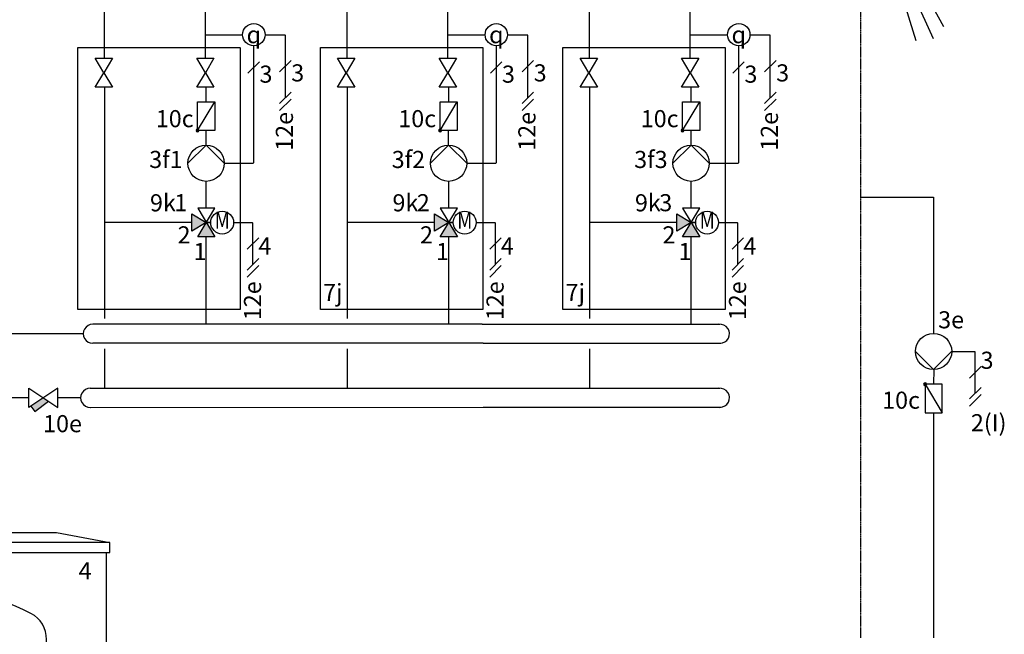
# Model space of a CAD drawing. Units: millimetres. Extents: x 28286 to 572326, y -171004 to 99163.
# Drawn here: x 425188 to 427489, y 34904 to 36341 of the extents above; entities that cross this region are included whole.
import ezdxf
from ezdxf.enums import TextEntityAlignment as Align

# ---------------------------------------------------------------- set-up
doc = ezdxf.new("R2010")
doc.units = ezdxf.units.MM
for name, pattern in [('AM_ISO02W050x2', [3.75, 3, -0.75]), ('CENTERX2', [4, 2.5, -0.5, 0.5, -0.5]), ('DASHEDX2', [1.5, 1, -0.5])]:
    doc.linetypes.add(name, pattern=pattern)
for name, color, linetype in [('VG_0_General', 7, 'Continuous'), ('VG_0_TEXT', 7, 'Continuous'), ('VG_H_FP', 1, 'Continuous'), ('VG_H_RP', 5, 'DASHEDX2'), ('VG_H_SYMBOL', 7, 'Continuous'), ('VG_H_TEXT', 7, 'Continuous'), ('VG_HEAT', 7, 'Continuous'), ('VG_MCT', 7, 'Continuous'), ('VG_MCT_LINE_ELV', 7, 'DASHEDX2'), ('VG_MCT_TEXT', 7, 'Continuous'), ('VG_S_DHW', 1, 'CENTERX2'), ('VG_S_DHW_C', 30, 'Continuous')]:
    doc.layers.add(name, color=color, linetype=linetype)
doc.styles.add('ROMANS', font='arial.ttf')
doc.styles.get("Standard").update_dxf_attribs({"font": 'arial.ttf'})

# ---------------------------------------------------------------- blocks, each defined once
blk = doc.blocks.new('DHW tap shower hydr')
at = {"layer": 'VG_H_SYMBOL'}
h = blk.add_hatch(color=256, dxfattribs=at)
edge = h.paths.add_edge_path()
edge.add_arc((31, 592.9), 3.36, 90, 270)
edge.add_arc((31, 592.9), 3.36, 270, 450)
at = {"layer": 'VG_0_General', "color": 7}
for p, q in [((161.8, 634.2), (134.9, 607.3)), ((134.9, 558.6), (161.8, 585.4)), ((134.9, 541.9), (161.8, 568.8))]:
    blk.add_line(p, q, dxfattribs=at)
at = {"layer": 'VG_H_SYMBOL', "color": 7}
for p, q in [((-111.1, 1554.8), (-45.1, 1584.3)), ((-107.8, 1546), (-52.6, 1570.7)), ((-46.7, 1566.1), (-13.1, 1583.7)), ((-46.7, 1566.1), (-44.4, 1561.7)), ((-44.4, 1561.7), (-10.7, 1579.2)), ((-43.9, 1567.6), (-41.6, 1563.2)), ((-41.1, 1569.1), (-38.7, 1564.6)), ((-37.9, 1559.4), (-12.7, 1572.5)), ((-37.9, 1570.7), (-35.6, 1566.3)), ((-34.9, 1572.3), (-32.5, 1567.9)), ((-32.1, 1573.8), (-29.7, 1569.3)), ((-29, 1575.4), (-26.7, 1570.9)), ((-26, 1577), (-23.7, 1572.5)), ((-22.8, 1578.6), (-20.5, 1574.2)), ((-19.6, 1580.3), (-17.2, 1575.9)), ((-16.9, 1581.7), (-14.5, 1577.3)), ((-13.1, 1583.7), (-10.7, 1579.2)), ((-10.8, 1579.3), (-12.7, 1572.5)), ((-120.1, 1549.9), (-110.8, 1554.1)), ((-120.1, 1549.9), (-117.6, 1544.2)), ((-108.8, 1548.1), (-117.6, 1544.2)), ((-110.8, 1554.1), (-111.1, 1554.8)), ((-110.8, 1554.1), (-108.8, 1548.1)), ((-107.8, 1546), (-108.8, 1548.1)), ((-44.4, 1561.7), (-37.9, 1559.4)), ((-36.3, 1544.5), (9.3, 1396.7)), ((-19.1, 1553), (50.1, 1401)), ((0.2, 1562.7), (74.4, 1429.3))]:
    blk.add_line(p, q, dxfattribs=at)
at = {"layer": 'VG_H_SYMBOL', "linetype": 'Continuous'}
blk.add_line((31, 592.9), (71.3, 525.7), dxfattribs=at)
at = {"layer": 'VG_H_SYMBOL', "color": 0, "linetype": 'Continuous'}
blk.add_lwpolyline([(8.5, 669.5), (50.9, 627.1), (93.2, 669.5)], dxfattribs=at)
at = {"layer": 'VG_H_SYMBOL', "linetype": 'Continuous'}
blk.add_lwpolyline([(31, 525.7), (71.3, 525.7), (71.3, 592.9), (31, 592.9)], close=True, dxfattribs=at)
at = {"layer": 'VG_H_SYMBOL', "color": 0, "linetype": 'Continuous'}
blk.add_circle((50.9, 669.5), 42.4, dxfattribs=at)
at = {"layer": 'VG_H_SYMBOL', "color": 7}
for centre, radius, start, end in [((-29.4, 1565.3), 24.7, 48.4261, 129.3269), ((-49.8, 1568.2), 3.7, 325.4319, 139.5458)]:
    blk.add_arc(centre, radius, start, end, dxfattribs=at)
at = {"layer": 'VG_H_SYMBOL', "linetype": 'Continuous'}
for start, end in [(90, 270), (270, 90)]:
    blk.add_arc((31, 592.9), 3.36, start, end, dxfattribs=at)
at = {"layer": 'VG_MCT_LINE_ELV'}
for p in [(93.2, 669.5), (148.3, 572)]:
    blk.add_line(p, (148.3, 669.5), dxfattribs=at)
at = {"layer": 'VG_S_DHW'}
for p, q in [((-119, 1030.5), (-118.8, 1547.1)), ((-119, 0), (-119, 1030.5))]:
    blk.add_line(p, q, dxfattribs=at)
at = {"layer": 'VG_S_DHW_C'}
for p, q in [((-119, 1030.5), (51, 1030.5)), ((51, 1030.5), (50.9, 711.9)), ((51.2, 627.5), (51.1, 592.9)), ((51.1, 525.7), (51, 0))]:
    blk.add_line(p, q, dxfattribs=at)
at = {"layer": 'VG_MCT_TEXT', "color": 7}
for s, p in [('3e', (61.6, 723.6)), ('3', (160.7, 629)), ('10c', (-69.3, 535.6))]:
    blk.add_text(s, height=40, dxfattribs=at).set_placement(p)
blk.add_attdef('LINK2MOD', (138.1, 482.9), '', height=40, dxfattribs=at)
blk = doc.blocks.new('*U146')
at = {"layer": 'VG_0_General'}
blk.add_circle((17.92, 297.71), 10.43, dxfattribs=at)
at = {"layer": 'VG_H_FP'}
for p, q in [((-0.16, 572.59), (-0.16, 569.19)), ((-0.16, 543.98), (-0.16, 504)), ((-96.63, 471), (-186.54, 471))]:
    blk.add_line(p, q, dxfattribs=at)
at = {"layer": 'VG_H_RP'}
blk.add_line((-96.11, 57), (-174.95, 57), dxfattribs=at)
at = {"layer": 'VG_H_SYMBOL'}
for points in [[(-0.16, 578.89), (-3.94, 572.59), (3.63, 572.59), (-0.16, 578.89)], [(7.41, 569.19), (-7.72, 569.19)], [(7.41, 569.19), (-7.72, 543.98), (7.41, 543.98), (-7.72, 569.19)]]:
    blk.add_lwpolyline(points, dxfattribs=at)
at = {"layer": 'VG_HEAT'}
for p, q in [((-139.5, 0), (-139.5, 525.9)), ((1.98, 491), (-2.29, 491)), ((-92.8, 478.24), (-139.5, 478.24)), ((97.5, 64.5), (97.5, 465)), ((1.98, 391.4), (-2.29, 391.4)), ((1.98, 297.75), (-2.29, 297.75)), ((-139.5, 286.24), (-97.5, 286.24)), ((1.98, 266.48), (-2.29, 266.48)), ((1.98, 198.1), (-2.29, 198.1)), ((1.98, 138.36), (-2.29, 138.36)), ((1.98, 74.16), (-2.29, 74.16)), ((-139.5, 64.24), (-97.49, 64.24)), ((-139.5, 49.75), (-91.45, 49.75)), ((-84.39, 0), (-84.39, 45))]:
    blk.add_line(p, q, dxfattribs=at)
at = {"layer": 'VG_HEAT', "extrusion": (0, 1, 0)}
for p, q in [((139.5, 0), (139.5, 525.9)), ((-85.65, 483.9), (-85.82, 483.82)), ((-140.32, 478.24), (-139.5, 478.24)), ((-97.5, 64.24), (-97.5, 463.75)), ((-140.32, 376.24), (-139.5, 376.24)), ((-97.5, 376.24), (-139.5, 376.24)), ((-87.29, 376.24), (-60.5, 376.24)), ((-97.5, 361.75), (-139.5, 361.75)), ((-87.29, 361.75), (-60.5, 361.75)), ((-140.32, 286.24), (-139.5, 286.24)), ((-140.32, 232.24), (-139.5, 232.24)), ((-97.5, 232.24), (-139.5, 232.24)), ((-60.5, 232.24), (-87.29, 232.24)), ((-97.5, 217.75), (-139.5, 217.75)), ((-60.5, 217.75), (-87.29, 217.75)), ((-60.5, 180.94), (-87.28, 180.94)), ((-60.5, 166.46), (-87.28, 166.46)), ((-140.32, 125.44), (-139.5, 125.44)), ((-97.5, 125.44), (-139.5, 125.44)), ((-87.29, 125.44), (-60.5, 125.44)), ((-97.5, 110.95), (-139.5, 110.95)), ((-60.5, 110.95), (-87.29, 110.95)), ((-140.32, 64.24), (-139.5, 64.24)), ((-94.69, 54), (-94.78, 54.16)), ((-85.65, 45.6), (-85.82, 45.68)), ((-84.39, 45), (-85.65, 45.6)), ((84.39, 45), (85.65, 45.6)), ((85.65, 45.6), (85.82, 45.68)), ((139.5, 0), (-139.5, 0))]:
    blk.add_line(p, q, dxfattribs=at)
at = {"layer": 'VG_HEAT'}
for points in [[(-142, 532.96), (-104.52, 540.01), (104.52, 540.01), (142, 532.96)], [(-97.5, 463.75), (-146.7, 463.75), (-146.7, 478.24), (-140.32, 478.24), (-140.32, 463.75)], [(-97.5, 386.87), (-44.91, 386.87), (-44.91, 344.69), (-97.5, 344.69)], [(-139.5, 361.75), (-146.7, 361.75), (-146.7, 376.24), (-140.32, 376.24), (-140.32, 361.75)], [(-97.5, 271.75), (-146.7, 271.75), (-146.7, 286.24), (-140.32, 286.24), (-140.32, 271.75)], [(-97.5, 242.87), (-44.91, 242.87), (-44.91, 200.69), (-97.5, 200.69)], [(-139.5, 217.75), (-146.7, 217.75), (-146.7, 232.24), (-140.32, 232.24), (-140.32, 217.75)], [(-97.5, 136.07), (-44.91, 136.07), (-44.91, 93.89), (-97.5, 93.89)], [(-139.5, 110.95), (-146.7, 110.95), (-146.7, 125.44), (-140.32, 125.44), (-140.32, 110.95)], [(-139.5, 49.75), (-146.7, 49.75), (-146.7, 64.24), (-140.32, 64.24), (-140.32, 49.75)], [(84.39, 0), (84.39, 22.5), (84.39, 45)]]:
    blk.add_lwpolyline(points, dxfattribs=at)
for points in [[(142, 532.96), (-142, 532.96), (-142, 525.9), (142, 525.9)], [(-4.19, 510.04), (3.88, 510.04), (3.88, 504), (-4.19, 504)]]:
    blk.add_lwpolyline(points, close=True, dxfattribs=at)
blk.add_lwpolyline([(-85.82, 45.68, -0.001091), (-86.33, 45.95, -0.005453), (-86.84, 46.22, -0.018542), (-87.99, 46.92, -0.015446), (-89.1, 47.7, -0.02777), (-90.87, 49.18, -0.02724), (-92.46, 50.86, -0.004428), (-92.71, 51.15, -0.004385), (-92.95, 51.45, -0.011991), (-93.54, 52.22, -0.013392), (-94.08, 53.02, -0.005434), (-94.39, 53.51, -0.001105), (-94.69, 54)], format="xyb", dxfattribs=at)
for centre, radius, start, end in [((-0.16, 312.11), 191.89, 63.12507, 116.45943), ((-76.41, 464.91), 21.12, 116.44672, 183.13682), ((76.99, 465.15), 20.51, 359.57966, 62.11392), ((-76.4, 64.53), 21.1, 180.08862, 247.74814), ((76.4, 64.53), 21.1, 292.25185, 359.91137), ((0, 206.39), 182.12, 242.39565, 297.60435)]:
    blk.add_arc(centre, radius, start, end, dxfattribs=at)
at = {"layer": 'VG_HEAT', "extrusion": (0, 0, -1)}
for centre, start_param, end_param in [((-87.29, 369), 4.712389, 6.283185), ((-87.29, 369), 0, 1.570796), ((-82.2, 369), 0, 1.570796), ((-60.5, 369), 0, 1.570796), ((-87.29, 369), 3.141593, 4.712389), ((-87.29, 369), 1.570796, 3.141593), ((-82.2, 369), 1.570796, 3.141593), ((-60.5, 369), 1.570796, 3.141593), ((-87.29, 225), 4.712389, 6.283185), ((-87.29, 225), 0, 1.570796), ((-82.19, 225), 0, 1.570796), ((-60.5, 225), 0, 1.570796), ((-87.29, 225), 3.141593, 4.712389), ((-87.29, 225), 1.570796, 3.141593), ((-82.19, 225), 1.570796, 3.141593), ((-60.5, 225), 1.570796, 3.141593), ((-87.29, 173.7), 4.712389, 6.283185), ((-87.29, 173.7), 0, 1.570796), ((-82.19, 173.7), 0, 1.570796), ((-60.5, 173.7), 0, 1.570796), ((-87.29, 173.7), 3.141593, 4.712389), ((-87.29, 173.7), 1.570796, 3.141593), ((-82.19, 173.7), 1.570796, 3.141593), ((-60.5, 173.7), 1.570796, 3.141593), ((-87.29, 118.2), 4.712389, 6.283185), ((-87.29, 118.2), 0, 1.570796), ((-82.2, 118.2), 0, 1.570796), ((-60.5, 118.2), 0, 1.570796), ((-87.29, 118.2), 3.141593, 4.712389), ((-87.29, 118.2), 1.570796, 3.141593), ((-82.2, 118.2), 1.570796, 3.141593), ((-60.5, 118.2), 1.570796, 3.141593)]:
    blk.add_ellipse(centre, major_axis=(0, 7.25), ratio=0.707107, start_param=start_param, end_param=end_param, dxfattribs=at)
at = {"layer": 'VG_MCT_LINE_ELV'}
for q in [(45.09, 591.49), (28.35, 297.71)]:
    blk.add_line((45.09, 297.71), q, dxfattribs=at)
at = {"layer": 'VG_MCT_TEXT', "color": 7}
for p, q in [((49.12, 600.51), (41.07, 592.46)), ((49.12, 595.51), (41.07, 587.46)), ((49.12, 574.18), (41.07, 566.13))]:
    blk.add_line(p, q, dxfattribs=at)
at = {"insert": (120.07, 519.19), "char_height": 12, "attachment_point": 1}
blk.add_mtext_dynamic_manual_height_columns('4', width=29.4855, gutter_width=60, heights=[0], dxfattribs=at)
for tag, p in [('BUFDHWTOP', (35.85, 312.72)), ('BUFDHWTOPCON', (35.85, 271.95))]:
    blk.add_attdef(tag, text='', height=12).set_placement(p, align=Align.RIGHT)
at = {"layer": 'VG_MCT_TEXT', "color": 7}
blk.add_text('2', height=12.5, dxfattribs=at).set_placement((51.57, 572.03))
at = {"layer": 'VG_MCT_TEXT', "insert": (17.35, 297.83), "char_height": 12, "width": 22.6305, "attachment_point": 5}
blk.add_mtext('{\\Fgreekc|c0;q}', dxfattribs=at)
at = {"layer": 'VG_MCT_TEXT', "color": 7}
blk.add_attdef('LINK2MOD', (49.12, 600.51), '', height=12, rotation=90, dxfattribs=at)
blk = doc.blocks.new('*U142')
at = {"layer": 'VG_0_General'}
h = blk.add_hatch(color=256, dxfattribs=at)
h.dxf.hatch_style = 1
h.paths.add_polyline_path([(108.5, -52.9), (96.6, -44.9), (67, -64.6), (76.6, -77)])
for p, q in [((1121.6, 127.1), (211.7, 127.1)), ((1121.6, 127.1), (1677.4, 127.1)), ((1123.9, 82.6), (211.9, 82.5)), ((1123.9, 82.6), (1679.8, 82.6)), ((205.8, -22.6), (1121.6, -22.6)), ((1121.6, -22.6), (1677.5, -22.6)), ((206.3, -67.2), (1123.9, -67.1)), ((1124, -67.1), (1679.8, -67.1))]:
    blk.add_line(p, q, dxfattribs=at)
for centre, start, end in [((211.9, 104.8), 89.9245, 270.0755), ((1677.5, 104.8), 269.993, 95.9867), ((205.8, -44.9), 89.9245, 270.0755), ((1677.5, -44.9), 269.993, 95.9799)]:
    blk.add_arc(centre, 22.3, start, end, dxfattribs=at)
at = {"layer": 'VG_H_FP'}
blk.add_line((189.6, 104.8), (0, 104.8), dxfattribs=at)
at = {"layer": 'VG_H_RP'}
for p, q in [((239.6, 69.5), (239.6, -22.6)), ((806.3, 69.5), (806.3, -22.6)), ((1372.9, 69.5), (1372.9, -22.6)), ((62.6, -44.9), (0, -44.9)), ((183.5, -44.9), (130.5, -44.9))]:
    blk.add_line(p, q, dxfattribs=at)
at = {"layer": 'VG_H_SYMBOL'}
blk.add_lwpolyline([(130.5, -22.3), (62.6, -67.5), (62.6, -22.3), (130.5, -67.5)], close=True, dxfattribs=at)
blk.add_lwpolyline([(67, -64.6), (76.6, -77), (108.5, -52.9)], dxfattribs=at)
at = {"layer": 'VG_0_TEXT', "insert": (95.7, -85.4), "char_height": 40, "width": 79.101, "attachment_point": 1}
blk.add_mtext('10e', dxfattribs=at)

msp = doc.modelspace()

# ---------------------------------------------------------------- hatches: boundary and pattern name
at = {"layer": 'VG_H_SYMBOL'}
h = msp.add_hatch(color=256, dxfattribs=at)
edge = h.paths.add_edge_path()
edge.add_arc((425603.6, 36082.2), 3.36, 90, 270)
edge.add_arc((425603.6, 36082.2), 3.36, 270, 450)
h = msp.add_hatch(color=256, dxfattribs=at)
edge = h.paths.add_edge_path()
edge.add_arc((426170.3, 36082.2), 3.36, 90, 270)
edge.add_arc((426170.3, 36082.2), 3.36, 270, 450)
h = msp.add_hatch(color=256, dxfattribs=at)
edge = h.paths.add_edge_path()
edge.add_arc((426737, 36082.2), 3.36, 90, 270)
edge.add_arc((426737, 36082.2), 3.36, 270, 450)
h = msp.add_hatch(color=256, dxfattribs=at)
h.dxf.hatch_style = 1
h.paths.add_polyline_path([(425644.2, 35833.2), (425603.9, 35833.2), (425624, 35866.8)])
h.paths.add_polyline_path([(425590.4, 35846.6), (425590.4, 35887), (425624, 35866.8)])
h = msp.add_hatch(color=256, dxfattribs=at)
h.dxf.hatch_style = 1
h.paths.add_polyline_path([(426210.9, 35833.2), (426170.5, 35833.2), (426190.7, 35866.8)])
h.paths.add_polyline_path([(426157.1, 35846.6), (426157.1, 35887), (426190.7, 35866.8)])
h = msp.add_hatch(color=256, dxfattribs=at)
h.dxf.hatch_style = 1
h.paths.add_polyline_path([(426777.5, 35833.2), (426737.2, 35833.2), (426757.4, 35866.8)])
h.paths.add_polyline_path([(426723.8, 35846.6), (426723.8, 35887), (426757.4, 35866.8)])

# ---------------------------------------------------------------- linework, layer by layer
at = {"layer": 'VG_0_General'}
for points in [[(425364.3, 36250.9), (425404.6, 36250.9), (425384.5, 36217.3), (425404.6, 36183.6), (425364.3, 36183.6), (425384.5, 36217.3)], [(425601.6, 36250.9), (425641.9, 36250.9), (425621.8, 36217.3), (425641.9, 36183.6), (425601.6, 36183.6), (425621.8, 36217.3)], [(425930.9, 36250.9), (425971.3, 36250.9), (425951.1, 36217.3), (425971.3, 36183.6), (425930.9, 36183.6), (425951.1, 36217.3)], [(426168.3, 36250.9), (426208.6, 36250.9), (426188.4, 36217.3), (426208.6, 36183.6), (426168.3, 36183.6), (426188.4, 36217.3)], [(426497.6, 36250.9), (426538, 36250.9), (426517.8, 36217.3), (426538, 36183.6), (426497.6, 36183.6), (426517.8, 36217.3)], [(426734.9, 36250.9), (426775.3, 36250.9), (426755.1, 36217.3), (426775.3, 36183.6), (426734.9, 36183.6), (426755.1, 36217.3)]]:
    msp.add_lwpolyline(points, close=True, dxfattribs=at)
at = {"layer": 'VG_H_FP'}
for p, q in [((425621.8, 36250.9), (425621.8, 36536.2)), ((426188.4, 36250.9), (426188.4, 36536.2)), ((426755.1, 36250.9), (426755.1, 36536.2)), ((425623.8, 36149.4), (425623.8, 36183.6)), ((426190.5, 36149.4), (426190.5, 36183.6)), ((426757.1, 36149.4), (426757.1, 36183.6)), ((425623.8, 36047.7), (425623.8, 36081.9)), ((426190.4, 36047.7), (426190.4, 36081.9)), ((426757.1, 36047.7), (426757.1, 36081.9)), ((425624, 35900.4), (425624, 35962.9)), ((426190.7, 35900.4), (426190.7, 35962.9)), ((426757.4, 35900.4), (426757.4, 35962.9)), ((425624, 35629.1), (425624, 35833.2)), ((426190.7, 35629.1), (426190.7, 35833.2)), ((426757.4, 35629.1), (426757.4, 35833.2))]:
    msp.add_line(p, q, dxfattribs=at)
at = {"layer": 'VG_H_RP'}
for p, q in [((425386.5, 36250.9), (425386.5, 36865.4)), ((425953.2, 36250.9), (425953.2, 36865.4)), ((426519.8, 36250.9), (426519.8, 36865.4)), ((425386.5, 36183.6), (425386.5, 35866.8)), ((425953.1, 36183.6), (425953.1, 35866.8)), ((426519.8, 36183.6), (426519.8, 35866.8)), ((425590.4, 35866.8), (425386.5, 35866.8)), ((425386.5, 35866.8), (425386.5, 35641.8)), ((426157.1, 35866.8), (425953.1, 35866.8)), ((425953.1, 35866.8), (425953.1, 35641.8)), ((426723.8, 35866.8), (426519.8, 35866.8)), ((426519.8, 35866.8), (426519.8, 35641.8))]:
    msp.add_line(p, q, dxfattribs=at)
at = {"layer": 'VG_H_SYMBOL', "linetype": 'Continuous'}
for p, q in [((425603.6, 36082.2), (425644, 36149.4)), ((426170.3, 36082.2), (426210.6, 36149.4)), ((426737, 36082.2), (426777.3, 36149.4))]:
    msp.add_line(p, q, dxfattribs=at)
at = {"layer": 'VG_H_SYMBOL', "color": 0, "linetype": 'Continuous'}
for p, q in [((425634.4, 35866.8), (425624, 35866.8)), ((426201, 35866.8), (426190.7, 35866.8)), ((426767.7, 35866.8), (426757.4, 35866.8))]:
    msp.add_line(p, q, dxfattribs=at)
at = {"layer": 'VG_H_SYMBOL'}
for p, q in [((425624, 35866.8), (425634.4, 35866.8)), ((426190.7, 35866.8), (426201, 35866.8)), ((426757.4, 35866.8), (426767.7, 35866.8))]:
    msp.add_line(p, q, dxfattribs=at)
at = {"layer": 'VG_H_SYMBOL', "linetype": 'Continuous'}
for points in [[(425644, 36082.2), (425603.6, 36082.2), (425603.6, 36149.4), (425644, 36149.4)], [(426210.6, 36082.2), (426170.3, 36082.2), (426170.3, 36149.4), (426210.6, 36149.4)], [(426777.3, 36082.2), (426737, 36082.2), (426737, 36149.4), (426777.3, 36149.4)]]:
    msp.add_lwpolyline(points, close=True, dxfattribs=at)
at = {"layer": 'VG_H_SYMBOL', "color": 0, "linetype": 'Continuous'}
for points in [[(425581.2, 36005.6), (425623.5, 36048), (425665.9, 36005.6)], [(426147.8, 36005.6), (426190.2, 36048), (426232.6, 36005.6)], [(426714.5, 36005.6), (426756.9, 36048), (426799.2, 36005.6)]]:
    msp.add_lwpolyline(points, dxfattribs=at)
for points in [[(425603.9, 35833.2), (425644.2, 35900.4), (425603.9, 35900.4), (425644.2, 35833.2)], [(426170.5, 35833.2), (426210.9, 35900.4), (426170.5, 35900.4), (426210.9, 35833.2)], [(426737.2, 35833.2), (426777.5, 35900.4), (426737.2, 35900.4), (426777.5, 35833.2)], [(425624, 35866.8), (425590.4, 35846.6), (425590.4, 35887)], [(426190.7, 35866.8), (426157.1, 35846.6), (426157.1, 35887)], [(426757.4, 35866.8), (426723.8, 35846.6), (426723.8, 35887)]]:
    msp.add_lwpolyline(points, close=True, dxfattribs=at)
at = {"layer": 'VG_H_SYMBOL'}
for centre, radius in [((425735.1, 36306.2), 26.2), ((426301.8, 36306.2), 26.2), ((426868.4, 36306.2), 26.2), ((425661.1, 35866.8), 26.7), ((426227.8, 35866.8), 26.7), ((426794.4, 35866.8), 26.7)]:
    msp.add_circle(centre, radius, dxfattribs=at)
at = {"layer": 'VG_H_SYMBOL', "color": 0, "linetype": 'Continuous'}
for centre in [(425623.5, 36005.6), (426190.2, 36005.6), (426756.9, 36005.6)]:
    msp.add_circle(centre, 42.4, dxfattribs=at)
at = {"layer": 'VG_H_SYMBOL', "linetype": 'Continuous'}
for centre, start, end in [((425603.6, 36082.2), 90, 270), ((425603.6, 36082.2), 270, 90), ((426170.3, 36082.2), 90, 270), ((426170.3, 36082.2), 270, 90), ((426737, 36082.2), 90, 270), ((426737, 36082.2), 270, 90)]:
    msp.add_arc(centre, 3.36, start, end, dxfattribs=at)
at = {"layer": 'VG_MCT', "color": 251, "linetype": 'AM_ISO02W050x2'}
for points in [[(425324.1, 35663.6), (425324.1, 36276.4), (425703.5, 36276.4), (425703.5, 35663.6)], [(425890.8, 35663.6), (425890.8, 36276.4), (426270.2, 36276.4), (426270.2, 35663.6)], [(426457.4, 35663.6), (426457.4, 36276.4), (426836.8, 36276.4), (426836.8, 35663.6)]]:
    msp.add_lwpolyline(points, close=True, dxfattribs=at)
at = {"layer": 'VG_MCT_LINE_ELV'}
for p, q in [((425621.8, 36306.2), (425708.9, 36306.2)), ((425761.2, 36306.2), (425808.8, 36306.2)), ((425808.8, 36158.6), (425808.8, 36306.2)), ((426188.4, 36306.2), (426275.6, 36306.2)), ((426327.9, 36306.2), (426375.4, 36306.2)), ((426375.4, 36158.6), (426375.4, 36306.2)), ((426755.1, 36306.2), (426842.3, 36306.2)), ((426894.6, 36306.2), (426942.1, 36306.2)), ((426942.1, 36158.6), (426942.1, 36306.2)), ((425734.6, 36280.4), (425734.6, 36005.6)), ((426301.2, 36280.4), (426301.2, 36005.6)), ((426867.9, 36280.4), (426867.9, 36005.6)), ((425665.9, 36005.6), (425734.6, 36005.6)), ((426232.6, 36005.6), (426301.2, 36005.6)), ((426799.2, 36005.6), (426867.9, 36005.6)), ((425687.8, 35866.8), (425733.1, 35866.8)), ((425733.1, 35769.4), (425733.1, 35866.8)), ((426254.5, 35866.8), (426299.7, 35866.8)), ((426299.7, 35769.4), (426299.7, 35866.8)), ((426821.2, 35866.8), (426866.4, 35866.8)), ((426866.4, 35769.4), (426866.4, 35866.8))]:
    msp.add_line(p, q, dxfattribs=at)
at = {"layer": 'VG_MCT_TEXT', "color": 7}
for p, q in [((425721.2, 36216), (425748, 36242.8)), ((425822.2, 36245.9), (425795.4, 36219)), ((426287.8, 36216), (426314.7, 36242.8)), ((426388.9, 36245.9), (426362, 36219)), ((426854.5, 36216), (426881.3, 36242.8)), ((426955.5, 36245.9), (426928.7, 36219)), ((425795.4, 36145.2), (425822.2, 36172.1)), ((426362, 36145.2), (426388.9, 36172.1)), ((426928.7, 36145.2), (426955.5, 36172.1)), ((425795.4, 36128.6), (425822.2, 36155.4)), ((426362, 36128.6), (426388.9, 36155.4)), ((426928.7, 36128.6), (426955.5, 36155.4)), ((425746.5, 35831.5), (425719.6, 35804.7)), ((426313.1, 35831.5), (426286.3, 35804.7)), ((426879.8, 35831.5), (426853, 35804.7)), ((425719.6, 35755.9), (425746.5, 35782.8)), ((426286.3, 35755.9), (426313.1, 35782.8)), ((426853, 35755.9), (426879.8, 35782.8)), ((425719.6, 35739.3), (425746.5, 35766.1)), ((426286.3, 35739.3), (426313.1, 35766.1)), ((426853, 35739.3), (426879.8, 35766.1))]:
    msp.add_line(p, q, dxfattribs=at)

# ---------------------------------------------------------------- block references
at = {"layer": 'VG_0_General'}
msp.add_blockref('DHW tap shower hydr', (427272.7, 34895.9), dxfattribs=at).add_auto_attribs({'LINK2MOD': '2(I)'})
at = {"layer": 'VG_0_TEXT'}
msp.add_blockref('*U142', (425146.9, 35502), dxfattribs=at)
at = {"layer": 'VG_H_SYMBOL', "xscale": 3.332, "yscale": 3.332, "zscale": 3.332}
msp.add_blockref('*U146', (424925.7, 33342.8), dxfattribs=at).add_auto_attribs({'LINK2MOD': '12e', 'BUFDHWTOP': 'SysFlow', 'BUFDHWTOPCON': '(S1)'})

# ---------------------------------------------------------------- texts
at = {"layer": 'VG_0_TEXT'}
for p in [(425826.5, 36034.7), (426393.2, 36034.7), (426959.9, 36034.7), (425752.1, 35638.6), (426318.8, 35638.6), (426885.5, 35638.6)]:
    msp.add_text('12e', height=40, rotation=90, dxfattribs=at).set_placement(p)
for p in [(425492.4, 35893.1), (426059.1, 35893.1), (426625.7, 35893.1)]:
    msp.add_text('9k', height=40, dxfattribs=at).set_placement(p)
at = {"layer": 'VG_H_TEXT', "color": 0, "linetype": 'Continuous', "style": 'ROMANS', "width": 0.8}
for p in [(425661.3, 35867.2), (426228, 35867.2), (426794.6, 35867.2)]:
    msp.add_text('M', height=40, dxfattribs=at).set_placement(p, align=Align.MIDDLE)
at = {"layer": 'VG_MCT_TEXT'}
for s, p in [('3', (425748.3, 36193.9)), ('3', (425822.5, 36196.9)), ('3', (426314.9, 36193.9)), ('3', (426389.1, 36196.9)), ('3', (426881.6, 36193.9)), ('3', (426955.8, 36196.9)), ('10c', (425506, 36089.8)), ('10c', (426072.7, 36089.8)), ('10c', (426639.3, 36089.8)), ('3f', (425490.6, 35994.4)), ('3f', (426057.3, 35994.4)), ('3f', (426623.9, 35994.4)), ('2', (425556.9, 35818.1)), ('2', (426123.5, 35818.1)), ('2', (426690.2, 35818.1)), ('4', (425745.7, 35792.1)), ('4', (426312.4, 35792.1)), ('4', (426879.1, 35792.1)), ('1', (425594.3, 35779.2)), ('1', (426160.9, 35779.2)), ('1', (426727.6, 35779.2)), ('7j', (425897, 35683.5)), ('7j', (426463.7, 35683.5))]:
    msp.add_text(s, height=40, dxfattribs=at).set_placement(p)
at = {"layer": 'VG_MCT_TEXT', "char_height": 40, "width": 75.435, "attachment_point": 5}
for insert in [(425735.1, 36306.2), (426301.8, 36306.2), (426868.4, 36306.2)]:
    msp.add_mtext('{\\Fgreekc|c0;q}', dxfattribs=dict(at, insert=insert))
at = {"layer": 'VG_MCT_TEXT'}
for tag, p in [('1', (425538.5, 35994.4)), ('2', (426105.1, 35994.4)), ('3', (426671.8, 35994.4)), ('1', (425549.3, 35893.3)), ('2', (426116, 35893.3)), ('3', (426682.6, 35893.3))]:
    msp.add_attdef(tag, p, '#################', height=40, dxfattribs=at)

doc.saveas('drawing.dxf')
